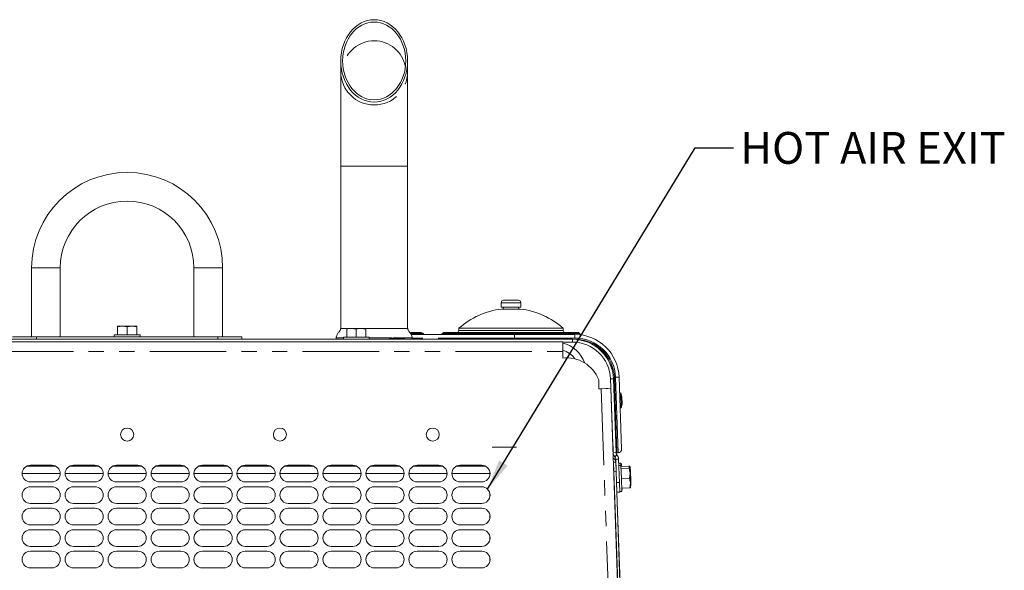
# Model space of a CAD drawing. Units: inches. Extents: x 2 to 270, y 2 to 173.
# Drawn here: x 97 to 122, y 146 to 160 of the extents above; entities that cross this region are included whole.
import ezdxf

# ---------------------------------------------------------------- set-up
doc = ezdxf.new("R2010")
doc.units = ezdxf.units.IN
doc.header["$LTSCALE"] = 8
doc.header["$MEASUREMENT"] = 0
doc.linetypes.add('PHANTOM', pattern=[0.5, 0.25, -0.05, 0.05, -0.05, 0.05, -0.05])
doc.styles.add('SLDTEXTSTYLE0', font='TXT', dxfattribs={"width": 0.7})
doc.dimstyles.new('SLDDIMSTYLE0', dxfattribs={"dimtxt": 0.18, "dimasz": 0.8, "dimexe": 0, "dimexo": 0.0625, "dimgap": 0, "dimtad": 0, "dimtih": 1, "dimtoh": 1, "dimdec": 0, "dimrnd": 1e-09, "dimzin": 0, "dimdsep": 46, "dimtxsty": 'Standard', "dimsah": 1, "dimcen": 0.09, "dimadec": 0, "dimazin": 0, "dimtfac": 0.8, "dimtdec": 0, "dimtofl": 0, "dimtmove": 0, "dimatfit": 3, "dimfxl": 0, "dimfrac": 2, "dimtolj": 1, "dimtzin": 0, "dimarcsym": 0})

msp = doc.modelspace()

# ---------------------------------------------------------------- linework, layer by layer
at = {"color": 7, "linetype": 'Continuous', "lineweight": 15}
for p, q in [((105.013028, 159.227287), (105.013028, 158.938743)), ((106.763028, 158.938743), (106.763028, 159.227287)), ((105.013028, 158.938743), (105.013028, 156.476723)), ((106.763028, 156.476723), (106.763028, 158.938743)), ((105.013028, 156.476723), (105.013028, 152.225509)), ((106.763028, 152.225509), (106.763028, 156.476723)), ((96.92132, 153.809038), (96.92132, 152.002369)), ((97.67132, 152.002369), (97.67132, 153.809038)), ((101.17132, 153.809038), (101.17132, 152.002369)), ((101.92132, 152.002369), (101.92132, 153.809038)), ((109.21182, 152.899818), (109.21182, 152.780318)), ((109.27432, 152.962318), (109.46932, 152.962318)), ((109.46932, 152.962318), (109.66432, 152.962318)), ((109.72682, 152.780318), (109.72682, 152.899818)), ((109.21182, 152.780318), (109.46932, 152.780318)), ((109.46932, 152.780318), (109.72682, 152.780318)), ((99.171012, 152.057369), (99.171012, 152.20524)), ((99.17132, 152.227569), (99.171885, 152.227569)), ((99.171628, 152.057369), (99.171628, 152.20524)), ((99.171885, 152.057369), (99.171885, 152.26504)), ((99.172193, 152.287369), (99.297655, 152.287369)), ((99.172501, 152.057369), (99.172501, 152.26504)), ((99.422809, 152.26504), (99.297655, 152.287369)), ((99.297655, 152.287369), (99.547654, 152.287369)), ((99.422809, 152.057369), (99.422809, 152.26504)), ((99.6725, 152.26504), (99.547654, 152.287369)), ((99.547654, 152.287369), (99.672192, 152.287369)), ((99.6725, 152.057369), (99.6725, 152.26504)), ((105.168109, 151.997569), (105.168109, 152.20524)), ((105.168417, 152.227569), (105.293879, 152.227569)), ((105.168725, 151.997569), (105.168725, 152.20524)), ((105.419033, 152.20524), (105.293879, 152.227569)), ((105.293879, 152.227569), (105.543878, 152.227569)), ((105.419033, 151.997569), (105.419033, 152.20524)), ((105.668724, 152.20524), (105.543878, 152.227569)), ((105.543878, 152.227569), (105.668416, 152.227569)), ((105.668724, 151.997569), (105.668724, 152.20524)), ((106.835025, 152.095069), (107.180819, 152.095069)), ((106.850319, 152.067569), (109.558188, 152.067569)), ((106.927319, 152.122569), (107.041319, 152.122569)), ((107.171819, 152.067569), (107.180819, 152.095069)), ((107.677701, 152.095799), (107.650145, 152.067569)), ((107.742104, 152.122932), (109.46932, 152.122932)), ((108.100254, 152.229097), (108.100254, 152.172932)), ((108.100254, 152.229097), (109.46932, 152.229097)), ((109.46932, 152.229097), (110.838386, 152.229097)), ((109.46932, 152.122932), (111.196535, 152.122932)), ((109.558188, 152.067569), (111.14306, 152.067569)), ((110.838386, 152.172932), (110.838386, 152.229097)), ((111.298776, 152.057036), (111.260938, 152.095799)), ((111.07665, 151.942569), (87.767735, 151.942569)), ((88.013989, 151.872169), (110.823095, 151.872169)), ((96.422192, 152.002369), (97.047192, 152.002369)), ((97.047192, 152.002369), (101.797192, 152.002369)), ((99.084192, 152.057369), (99.084192, 152.002369)), ((99.422914, 152.057369), (99.084192, 152.057369)), ((99.760192, 152.057369), (99.422914, 152.057369)), ((99.760192, 152.002369), (99.760192, 152.057369)), ((101.797192, 152.002369), (102.422192, 152.002369)), ((102.422192, 152.002369), (102.422192, 151.942569)), ((104.894028, 151.978113), (104.894028, 151.942569)), ((105.080416, 151.997569), (105.080416, 151.942569)), ((105.419138, 151.997569), (105.080416, 151.997569)), ((105.756416, 151.997569), (105.419138, 151.997569)), ((105.756416, 151.942569), (105.756416, 151.997569)), ((106.283192, 151.957569), (106.283192, 151.942569)), ((106.283192, 151.957569), (106.689192, 151.957569)), ((106.689192, 151.942569), (106.689192, 151.957569)), ((106.882028, 151.942569), (106.882028, 151.978113)), ((107.477271, 151.945569), (107.477271, 151.942569)), ((110.82665, 151.945569), (107.477271, 151.945569)), ((110.823095, 151.622169), (110.823095, 151.872169)), ((111.07665, 151.867869), (110.823095, 151.867869)), ((110.82665, 151.945569), (110.82665, 151.942569)), ((111.07665, 151.945569), (110.82665, 151.945569)), ((110.823095, 151.450538), (110.823095, 151.622169)), ((111.76392, 150.883781), (111.772194, 150.64684)), ((112.143456, 148.972269), (112.076041, 150.902768)), ((112.21811, 148.974876), (112.150696, 150.905375)), ((112.205149, 149.431999), (112.153694, 150.90548)), ((112.242806, 148.968743), (112.173714, 150.947278)), ((112.298638, 150.95164), (112.364545, 149.064309)), ((111.772194, 150.64684), (111.821909, 150.648576)), ((111.830828, 150.648887), (111.821909, 150.648576)), ((112.080675, 150.657612), (111.830828, 150.648887)), ((111.954708, 150.653213), (112.006021, 150.655005)), ((112.080675, 150.657612), (113.032006, 123.415072)), ((112.340656, 150.536359), (112.313487, 150.526405)), ((112.340656, 150.536359), (112.354372, 150.143599)), ((112.092505, 150.431314), (112.08845, 150.434986)), ((112.191774, 150.430099), (112.170321, 150.429349)), ((112.373008, 150.397904), (112.376987, 150.283973)), ((112.095708, 150.227132), (112.099497, 150.231078)), ((112.176986, 150.238466), (112.19844, 150.239215)), ((112.326574, 150.151633), (112.354372, 150.143599)), ((112.132808, 149.277167), (112.128872, 149.277442)), ((112.140185, 149.032399), (112.131633, 149.277249)), ((112.202151, 149.431894), (112.205149, 149.431999)), ((112.203045, 149.406289), (112.206043, 149.406394)), ((112.206043, 149.406394), (112.205149, 149.431999)), ((112.232278, 149.270211), (112.207737, 149.271928)), ((108.973133, 149.117488), (109.609506, 149.117488)), ((112.1411, 149.006198), (112.140185, 149.032399)), ((112.264045, 148.967258), (112.242806, 148.968743)), ((112.151041, 148.726125), (112.147663, 148.739325)), ((112.153397, 148.654127), (112.150201, 148.74565)), ((112.151041, 148.726125), (112.210805, 148.728212)), ((112.159766, 148.476277), (112.151041, 148.726125)), ((112.154748, 148.726255), (112.154745, 148.726351)), ((112.210805, 148.728212), (112.21953, 148.478364)), ((112.233318, 148.189817), (112.211847, 148.804646)), ((112.307972, 148.192424), (112.286502, 148.807253)), ((96.783698, 148.617488), (97.558936, 148.617488)), ((97.452817, 148.644988), (96.889817, 148.644988)), ((97.908698, 148.617488), (98.683936, 148.617488)), ((98.577817, 148.644988), (98.014817, 148.644988)), ((99.033698, 148.617488), (99.808936, 148.617488)), ((99.702817, 148.644988), (99.139817, 148.644988)), ((100.158698, 148.617488), (100.933936, 148.617488)), ((100.827817, 148.644988), (100.264817, 148.644988)), ((101.283698, 148.617488), (102.058936, 148.617488)), ((101.952817, 148.644988), (101.389817, 148.644988)), ((102.408698, 148.617488), (103.183936, 148.617488)), ((103.077817, 148.644988), (102.514817, 148.644988)), ((103.533698, 148.617488), (104.308936, 148.617488)), ((104.202817, 148.644988), (103.639817, 148.644988)), ((104.658698, 148.617488), (105.433936, 148.617488)), ((105.327817, 148.644988), (104.764817, 148.644988)), ((105.783698, 148.617488), (106.558936, 148.617488)), ((106.452817, 148.644988), (105.889817, 148.644988)), ((106.908698, 148.617488), (107.683936, 148.617488)), ((107.577817, 148.644988), (107.014817, 148.644988)), ((108.033698, 148.617488), (108.808936, 148.617488)), ((108.702817, 148.644988), (108.139817, 148.644988)), ((108.91632, 148.380023), (108.91632, 148.472954)), ((112.150643, 148.654008), (112.15359, 148.653143)), ((112.150774, 148.65026), (112.153686, 148.65039)), ((112.154028, 148.640589), (112.151139, 148.639792)), ((112.152483, 148.684834), (112.152326, 148.68479)), ((112.152663, 148.675154), (112.15282, 148.675197)), ((112.153124, 148.666473), (112.152964, 148.66652)), ((112.159766, 148.476277), (113.176458, 119.362024)), ((112.22194, 148.515614), (112.218233, 148.515485)), ((112.21953, 148.478364), (113.236222, 119.364111)), ((112.224216, 148.450455), (112.220509, 148.450326)), ((112.345218, 148.70178), (112.290252, 148.69986)), ((112.347494, 148.636621), (112.292527, 148.634701)), ((112.347494, 148.636621), (112.345218, 148.70178)), ((112.356952, 148.681907), (112.345926, 148.681522)), ((112.359265, 148.299548), (112.347494, 148.636621)), ((112.348279, 148.614141), (112.555823, 148.621389)), ((112.350554, 148.548982), (112.558099, 148.55623)), ((112.359305, 148.614526), (112.356952, 148.681907)), ((112.570607, 148.55653), (112.555823, 148.621389)), ((112.57815, 148.62186), (112.58034, 148.559134)), ((112.580425, 148.556701), (112.584771, 148.432239)), ((112.589883, 148.601988), (112.59423, 148.477527)), ((112.59423, 148.477527), (112.602957, 148.22768)), ((97.671315, 148.427488), (96.671319, 148.427488)), ((96.889817, 148.207988), (97.452817, 148.207988)), ((98.796315, 148.427488), (97.796319, 148.427488)), ((98.014817, 148.207988), (98.577817, 148.207988)), ((99.921315, 148.427488), (98.921319, 148.427488)), ((99.139817, 148.207988), (99.702817, 148.207988)), ((101.046315, 148.427488), (100.046319, 148.427488)), ((100.264817, 148.207988), (100.827817, 148.207988)), ((102.171315, 148.427488), (101.171319, 148.427488)), ((101.389817, 148.207988), (101.952817, 148.207988)), ((103.296315, 148.427488), (102.296319, 148.427488)), ((102.514817, 148.207988), (103.077817, 148.207988)), ((104.421315, 148.427488), (103.421319, 148.427488)), ((103.639817, 148.207988), (104.202817, 148.207988)), ((105.546315, 148.427488), (104.546319, 148.427488)), ((104.764817, 148.207988), (105.327817, 148.207988)), ((106.671315, 148.427488), (105.671319, 148.427488)), ((105.889817, 148.207988), (106.452817, 148.207988)), ((107.796315, 148.427488), (106.796319, 148.427488)), ((107.014817, 148.207988), (107.577817, 148.207988)), ((108.91632, 148.427488), (107.921319, 148.427488)), ((108.139817, 148.207988), (108.702817, 148.207988)), ((112.307972, 148.192424), (112.316697, 147.942576)), ((112.371086, 147.961033), (112.359265, 148.299548)), ((112.359268, 148.299443), (112.566813, 148.30669)), ((112.566813, 148.30669), (112.584771, 148.432239)), ((112.584771, 148.432239), (112.593496, 148.182392)), ((112.587852, 148.121756), (112.602957, 148.22768)), ((112.602957, 148.22768), (112.607336, 148.102294)), ((97.452817, 148.082488), (96.889817, 148.082488)), ((98.577817, 148.082488), (98.014817, 148.082488)), ((99.702817, 148.082488), (99.139817, 148.082488)), ((100.827817, 148.082488), (100.264817, 148.082488)), ((101.952817, 148.082488), (101.389817, 148.082488)), ((103.077817, 148.082488), (102.514817, 148.082488)), ((104.202817, 148.082488), (103.639817, 148.082488)), ((105.327817, 148.082488), (104.764817, 148.082488)), ((106.452817, 148.082488), (105.889817, 148.082488)), ((107.577817, 148.082488), (107.014817, 148.082488)), ((108.702817, 148.082488), (108.139817, 148.082488)), ((112.177397, 147.971405), (112.174508, 147.970608)), ((112.174844, 147.960973), (112.177733, 147.96177)), ((112.178092, 147.951477), (112.175146, 147.952341)), ((112.175611, 147.939014), (112.177849, 147.938357)), ((112.175709, 147.936207), (112.178468, 147.936336)), ((112.187991, 147.663668), (112.178468, 147.936336)), ((112.231415, 148.138016), (112.235122, 148.138145)), ((112.242042, 147.939969), (112.233318, 148.189817)), ((112.242042, 147.939969), (112.316697, 147.942576)), ((112.251613, 147.66589), (112.242042, 147.939969)), ((112.316119, 147.959113), (112.371086, 147.961033)), ((112.368004, 148.049288), (112.575548, 148.056535)), ((112.368026, 148.048672), (112.57557, 148.055919)), ((112.369518, 148.005934), (112.380548, 148.006319)), ((112.380548, 148.006319), (112.379055, 148.049057)), ((112.575548, 148.056535), (112.593496, 148.182392)), ((112.593496, 148.182392), (112.597875, 148.057007)), ((108.91632, 147.817523), (108.91632, 147.910454)), ((96.889817, 147.645488), (97.452817, 147.645488)), ((97.452817, 147.519988), (96.889817, 147.519988)), ((98.014817, 147.645488), (98.577817, 147.645488)), ((98.577817, 147.519988), (98.014817, 147.519988)), ((99.139817, 147.645488), (99.702817, 147.645488)), ((99.702817, 147.519988), (99.139817, 147.519988)), ((100.264817, 147.645488), (100.827817, 147.645488)), ((100.827817, 147.519988), (100.264817, 147.519988)), ((101.389817, 147.645488), (101.952817, 147.645488)), ((101.952817, 147.519988), (101.389817, 147.519988)), ((102.514817, 147.645488), (103.077817, 147.645488)), ((103.077817, 147.519988), (102.514817, 147.519988)), ((103.639817, 147.645488), (104.202817, 147.645488)), ((104.202817, 147.519988), (103.639817, 147.519988)), ((104.764817, 147.645488), (105.327817, 147.645488)), ((105.327817, 147.519988), (104.764817, 147.519988)), ((105.889817, 147.645488), (106.452817, 147.645488)), ((106.452817, 147.519988), (105.889817, 147.519988)), ((107.014817, 147.645488), (107.577817, 147.645488)), ((107.577817, 147.519988), (107.014817, 147.519988)), ((108.139817, 147.645488), (108.702817, 147.645488)), ((108.702817, 147.519988), (108.139817, 147.519988)), ((112.247906, 147.66576), (112.251613, 147.66589)), ((112.507881, 140.327355), (112.251613, 147.66589)), ((108.91632, 147.255023), (108.91632, 147.347954)), ((96.889817, 147.082988), (97.452817, 147.082988)), ((97.452817, 146.957488), (96.889817, 146.957488)), ((98.014817, 147.082988), (98.577817, 147.082988)), ((98.577817, 146.957488), (98.014817, 146.957488)), ((99.139817, 147.082988), (99.702817, 147.082988)), ((99.702817, 146.957488), (99.139817, 146.957488)), ((100.264817, 147.082988), (100.827817, 147.082988)), ((100.827817, 146.957488), (100.264817, 146.957488)), ((101.389817, 147.082988), (101.952817, 147.082988)), ((101.952817, 146.957488), (101.389817, 146.957488)), ((102.514817, 147.082988), (103.077817, 147.082988)), ((103.077817, 146.957488), (102.514817, 146.957488)), ((103.639817, 147.082988), (104.202817, 147.082988)), ((104.202817, 146.957488), (103.639817, 146.957488)), ((104.764817, 147.082988), (105.327817, 147.082988)), ((105.327817, 146.957488), (104.764817, 146.957488)), ((105.889817, 147.082988), (106.452817, 147.082988)), ((106.452817, 146.957488), (105.889817, 146.957488)), ((107.014817, 147.082988), (107.577817, 147.082988)), ((107.577817, 146.957488), (107.014817, 146.957488)), ((108.139817, 147.082988), (108.702817, 147.082988)), ((108.702817, 146.957488), (108.139817, 146.957488)), ((108.91632, 146.692523), (108.91632, 146.785454)), ((96.889817, 146.520488), (97.452817, 146.520488)), ((97.452817, 146.394988), (96.889817, 146.394988)), ((98.014817, 146.520488), (98.577817, 146.520488)), ((98.577817, 146.394988), (98.014817, 146.394988)), ((99.139817, 146.520488), (99.702817, 146.520488)), ((99.702817, 146.394988), (99.139817, 146.394988)), ((100.264817, 146.520488), (100.827817, 146.520488)), ((100.827817, 146.394988), (100.264817, 146.394988)), ((101.389817, 146.520488), (101.952817, 146.520488)), ((101.952817, 146.394988), (101.389817, 146.394988)), ((102.514817, 146.520488), (103.077817, 146.520488)), ((103.077817, 146.394988), (102.514817, 146.394988)), ((103.639817, 146.520488), (104.202817, 146.520488)), ((104.202817, 146.394988), (103.639817, 146.394988)), ((104.764817, 146.520488), (105.327817, 146.520488)), ((105.327817, 146.394988), (104.764817, 146.394988)), ((105.889817, 146.520488), (106.452817, 146.520488)), ((106.452817, 146.394988), (105.889817, 146.394988)), ((107.014817, 146.520488), (107.577817, 146.520488)), ((107.577817, 146.394988), (107.014817, 146.394988)), ((108.139817, 146.520488), (108.702817, 146.520488)), ((108.702817, 146.394988), (108.139817, 146.394988)), ((108.91632, 146.130023), (108.91632, 146.222954)), ((96.889817, 145.957988), (97.452817, 145.957988)), ((98.014817, 145.957988), (98.577817, 145.957988)), ((99.139817, 145.957988), (99.702817, 145.957988)), ((100.264817, 145.957988), (100.827817, 145.957988)), ((101.389817, 145.957988), (101.952817, 145.957988)), ((102.514817, 145.957988), (103.077817, 145.957988)), ((103.639817, 145.957988), (104.202817, 145.957988)), ((104.764817, 145.957988), (105.327817, 145.957988)), ((105.889817, 145.957988), (106.452817, 145.957988)), ((107.014817, 145.957988), (107.577817, 145.957988)), ((108.139817, 145.957988), (108.702817, 145.957988))]:
    msp.add_line(p, q, dxfattribs=at)
at = {"color": 8, "linetype": 'PHANTOM', "lineweight": 0}
for p, q in [((105.013028, 156.476723), (106.763028, 156.476723)), ((96.92132, 153.809038), (97.67132, 153.809038)), ((101.92132, 153.809038), (101.17132, 153.809038)), ((109.21182, 152.899818), (109.46932, 152.899818)), ((109.46932, 152.899818), (109.72682, 152.899818)), ((109.226984, 152.732664), (109.46932, 152.732664)), ((109.46932, 152.732664), (109.711655, 152.732664)), ((105.105554, 152.226723), (105.156557, 152.226723)), ((106.760823, 152.226723), (106.761085, 152.226723)), ((107.677701, 152.095799), (109.46932, 152.095799)), ((108.100254, 152.172932), (109.46932, 152.172932)), ((109.46932, 152.172932), (110.838386, 152.172932)), ((109.46932, 152.095799), (111.260938, 152.095799)), ((109.558188, 152.067569), (109.558188, 151.973569)), ((111.14306, 152.067569), (111.14306, 151.973569)), ((97.047192, 152.002369), (97.047192, 151.942569)), ((101.797192, 151.942569), (101.797192, 152.002369)), ((105.833096, 151.976723), (105.756416, 151.976723)), ((106.879873, 151.976723), (106.880509, 151.976723)), ((109.558188, 151.973569), (106.882028, 151.973569)), ((109.558188, 151.945569), (109.558188, 151.973569)), ((111.14306, 151.973569), (109.558188, 151.973569)), ((111.07665, 151.867869), (111.07665, 151.942569)), ((88.013989, 151.622169), (110.823095, 151.622169)), ((112.076041, 150.902768), (112.150696, 150.905375)), ((112.298638, 150.95164), (112.204695, 150.94836)), ((112.273882, 148.967086), (112.204695, 150.94836)), ((111.830828, 150.648887), (112.790408, 123.170115)), ((112.10694, 149.905502), (112.110876, 149.905227)), ((112.188814, 149.899777), (112.210346, 149.898271)), ((112.138347, 149.006102), (112.1411, 149.006198)), ((112.143456, 148.972269), (112.21811, 148.974876)), ((112.187394, 148.86458), (112.242564, 148.914942)), ((112.211847, 148.804646), (112.286502, 148.807253)), ((112.21953, 148.478364), (112.159766, 148.476277)), ((112.233318, 148.189817), (112.307972, 148.192424))]:
    msp.add_line(p, q, dxfattribs=at)
at = {"color": 7, "linetype": 'Continuous', "lineweight": 15, "flags": 128}
for points in [[(112.15347, 148.652057), (112.153116, 148.652022), (112.150719, 148.651822)], [(112.177849, 147.938357), (112.177855, 147.938212), (112.176992, 147.938039), (112.175651, 147.937881)]]:
    msp.add_lwpolyline(points, dxfattribs=at)
at = {"color": 7, "linetype": 'Continuous', "lineweight": 15}
for centre in [(99.42132, 149.447488), (103.42132, 149.447488), (107.42132, 149.447488)]:
    msp.add_circle(centre, 0.1715, dxfattribs=at)
at = {"color": 8, "linetype": 'PHANTOM', "lineweight": 0}
for centre, radius, start, end in [((105.888028, 158.926574), 0.827667, 9.7599587, 170.2400413), ((105.888028, 158.94888), 0.875059, 180.6637973, 359.3362027), ((111.14306, 150.911287), 1.062282, 2, 90)]:
    msp.add_arc(centre, radius, start, end, dxfattribs=at)
at = {"color": 7, "linetype": 'Continuous', "lineweight": 15}
for centre, radius, start, end in [((99.42132, 153.809038), 2.5, 0, 180), ((99.42132, 153.809038), 1.75, 0, 180), ((109.27432, 152.899818), 0.0625, 90, 180), ((109.66432, 152.899818), 0.0625, 0, 90), ((109.466422, 150.684613), 2.062, 96.6681709, 131.4942588), ((109.219785, 152.794245), 0.062, 276.6681709, 347.0188202), ((109.718854, 152.794245), 0.062, 192.9811798, 263.3318291), ((109.472218, 150.684613), 2.062, 48.5057412, 83.3318291), ((106.927319, 151.754996), 0.367573, 90, 105.2646552), ((107.041319, 151.754996), 0.367573, 67.6962489, 90), ((107.742104, 152.032932), 0.09, 90, 135.6915708), ((108.050254, 152.172932), 0.05, 270, 0), ((110.888386, 152.172932), 0.05, 180, 270), ((111.14306, 150.911287), 1.156282, 2, 90), ((111.196535, 152.032932), 0.09, 44.3084292, 90), ((106.486192, 151.145889), 0.83668, 75.9584417, 104.0415583), ((110.638715, 151.059038), 0.804, 18.9736412, 76.7424561), ((111.07665, 150.867869), 1.0777, 2, 90), ((111.07665, 150.867869), 1.0747, 2, 90), ((111.07665, 150.867869), 1, 2, 90), ((111.14306, 150.911287), 1.031282, 2, 89.1394898), ((110.638715, 151.059038), 0.625, 36.2863359, 72.8419681), ((110.92271, 150.551631), 0.90441, 21.5464685, 96.3235832), ((112.005659, 150.385076), 0.367573, 2, 24.3037511), ((112.009638, 150.271145), 0.367573, 339.6962489, 2), ((112.311803, 148.978148), 0.16845, 182, 222.3916864), ((112.311803, 148.978148), 0.09375, 182, 222.3916864), ((112.270602, 149.061029), 0.094, 266, 272), ((112.270602, 149.061029), 0.094, 272, 2), ((112.118154, 148.801374), 0.09375, 2, 42.3916864), ((112.118154, 148.801374), 0.16845, 2, 42.3916864), ((96.889817, 148.426488), 0.2185, 90, 270), ((97.452817, 148.426488), 0.2185, 270, 90), ((98.014817, 148.426488), 0.2185, 90, 270), ((98.577817, 148.426488), 0.2185, 270, 90), ((99.139817, 148.426488), 0.2185, 90, 270), ((99.702817, 148.426488), 0.2185, 270, 90), ((100.264817, 148.426488), 0.2185, 90, 270), ((100.827817, 148.426488), 0.2185, 270, 90), ((101.389817, 148.426488), 0.2185, 90, 270), ((101.952817, 148.426488), 0.2185, 270, 90), ((102.514817, 148.426488), 0.2185, 90, 270), ((103.077817, 148.426488), 0.2185, 270, 90), ((103.639817, 148.426488), 0.2185, 90, 270), ((104.202817, 148.426488), 0.2185, 270, 90), ((104.764817, 148.426488), 0.2185, 90, 270), ((105.327817, 148.426488), 0.2185, 270, 90), ((105.889817, 148.426488), 0.2185, 90, 270), ((106.452817, 148.426488), 0.2185, 270, 90), ((107.014817, 148.426488), 0.2185, 90, 270), ((107.577817, 148.426488), 0.2185, 270, 90), ((108.139817, 148.426488), 0.2185, 90, 270), ((108.702817, 148.426488), 0.2185, 270, 90), ((96.889817, 147.863988), 0.2185, 90, 270), ((97.452817, 147.863988), 0.2185, 270, 90), ((98.014817, 147.863988), 0.2185, 90, 270), ((98.577817, 147.863988), 0.2185, 270, 90), ((99.139817, 147.863988), 0.2185, 90, 270), ((99.702817, 147.863988), 0.2185, 270, 90), ((100.264817, 147.863988), 0.2185, 90, 270), ((100.827817, 147.863988), 0.2185, 270, 90), ((101.389817, 147.863988), 0.2185, 90, 270), ((101.952817, 147.863988), 0.2185, 270, 90), ((102.514817, 147.863988), 0.2185, 90, 270), ((103.077817, 147.863988), 0.2185, 270, 90), ((103.639817, 147.863988), 0.2185, 90, 270), ((104.202817, 147.863988), 0.2185, 270, 90), ((104.764817, 147.863988), 0.2185, 90, 270), ((105.327817, 147.863988), 0.2185, 270, 90), ((105.889817, 147.863988), 0.2185, 90, 270), ((106.452817, 147.863988), 0.2185, 270, 90), ((107.014817, 147.863988), 0.2185, 90, 270), ((107.577817, 147.863988), 0.2185, 270, 90), ((108.139817, 147.863988), 0.2185, 90, 270), ((108.702817, 147.863988), 0.2185, 270, 90), ((96.889817, 147.301488), 0.2185, 90, 270), ((97.452817, 147.301488), 0.2185, 270, 90), ((98.014817, 147.301488), 0.2185, 90, 270), ((98.577817, 147.301488), 0.2185, 270, 90), ((99.139817, 147.301488), 0.2185, 90, 270), ((99.702817, 147.301488), 0.2185, 270, 90), ((100.264817, 147.301488), 0.2185, 90, 270), ((100.827817, 147.301488), 0.2185, 270, 90), ((101.389817, 147.301488), 0.2185, 90, 270), ((101.952817, 147.301488), 0.2185, 270, 90), ((102.514817, 147.301488), 0.2185, 90, 270), ((103.077817, 147.301488), 0.2185, 270, 90), ((103.639817, 147.301488), 0.2185, 90, 270), ((104.202817, 147.301488), 0.2185, 270, 90), ((104.764817, 147.301488), 0.2185, 90, 270), ((105.327817, 147.301488), 0.2185, 270, 90), ((105.889817, 147.301488), 0.2185, 90, 270), ((106.452817, 147.301488), 0.2185, 270, 90), ((107.014817, 147.301488), 0.2185, 90, 270), ((107.577817, 147.301488), 0.2185, 270, 90), ((108.139817, 147.301488), 0.2185, 90, 270), ((108.702817, 147.301488), 0.2185, 270, 90), ((96.889817, 146.738988), 0.2185, 90, 270), ((97.452817, 146.738988), 0.2185, 270, 90), ((98.014817, 146.738988), 0.2185, 90, 270), ((98.577817, 146.738988), 0.2185, 270, 90), ((99.139817, 146.738988), 0.2185, 90, 270), ((99.702817, 146.738988), 0.2185, 270, 90), ((100.264817, 146.738988), 0.2185, 90, 270), ((100.827817, 146.738988), 0.2185, 270, 90), ((101.389817, 146.738988), 0.2185, 90, 270), ((101.952817, 146.738988), 0.2185, 270, 90), ((102.514817, 146.738988), 0.2185, 90, 270), ((103.077817, 146.738988), 0.2185, 270, 90), ((103.639817, 146.738988), 0.2185, 90, 270), ((104.202817, 146.738988), 0.2185, 270, 90), ((104.764817, 146.738988), 0.2185, 90, 270), ((105.327817, 146.738988), 0.2185, 270, 90), ((105.889817, 146.738988), 0.2185, 90, 270), ((106.452817, 146.738988), 0.2185, 270, 90), ((107.014817, 146.738988), 0.2185, 90, 270), ((107.577817, 146.738988), 0.2185, 270, 90), ((108.139817, 146.738988), 0.2185, 90, 270), ((108.702817, 146.738988), 0.2185, 270, 90), ((96.889817, 146.176488), 0.2185, 90, 270), ((97.452817, 146.176488), 0.2185, 270, 90), ((98.014817, 146.176488), 0.2185, 90, 270), ((98.577817, 146.176488), 0.2185, 270, 90), ((99.139817, 146.176488), 0.2185, 90, 270), ((99.702817, 146.176488), 0.2185, 270, 90), ((100.264817, 146.176488), 0.2185, 90, 270), ((100.827817, 146.176488), 0.2185, 270, 90), ((101.389817, 146.176488), 0.2185, 90, 270), ((101.952817, 146.176488), 0.2185, 270, 90), ((102.514817, 146.176488), 0.2185, 90, 270), ((103.077817, 146.176488), 0.2185, 270, 90), ((103.639817, 146.176488), 0.2185, 90, 270), ((104.202817, 146.176488), 0.2185, 270, 90), ((104.764817, 146.176488), 0.2185, 90, 270), ((105.327817, 146.176488), 0.2185, 270, 90), ((105.889817, 146.176488), 0.2185, 90, 270), ((106.452817, 146.176488), 0.2185, 270, 90), ((107.014817, 146.176488), 0.2185, 90, 270), ((107.577817, 146.176488), 0.2185, 270, 90), ((108.139817, 146.176488), 0.2185, 90, 270), ((108.702817, 146.176488), 0.2185, 270, 90)]:
    msp.add_arc(centre, radius, start, end, dxfattribs=at)
for major_axis in [(0, 1.078703), (0, 1.018295)]:
    msp.add_ellipse((105.888028, 159.227287), major_axis=major_axis, ratio=0.811159575, dxfattribs=at)
for points, knots in [([(99.17132, 152.227569), (99.171243, 152.225068), (99.171138, 152.221698), (99.171038, 152.208611), (99.171012, 152.20524)], [0, 0, 0, 0, 0.742448655, 1, 1, 1, 1]), ([(99.171628, 152.20524), (99.171554, 152.214011), (99.171452, 152.226004), (99.171348, 152.227238), (99.17132, 152.227569)], [0, 0, 0, 0, 0.7313663949, 1, 1, 1, 1]), ([(99.172193, 152.287369), (99.172116, 152.284868), (99.172011, 152.281498), (99.171911, 152.268411), (99.171885, 152.26504)], [0, 0, 0, 0, 0.742448655, 1, 1, 1, 1]), ([(99.172501, 152.26504), (99.172427, 152.273811), (99.172325, 152.285804), (99.172221, 152.287038), (99.172193, 152.287369)], [0, 0, 0, 0, 0.731366395, 1, 1, 1, 1]), ([(99.297655, 152.287369), (99.294688, 152.287347), (99.252425, 152.287029), (99.211009, 152.275634), (99.172501, 152.26504)], [0, 0, 0, 0, 0.070213649, 1, 1, 1, 1]), ([(99.547654, 152.287369), (99.544694, 152.287347), (99.502535, 152.287029), (99.461222, 152.275634), (99.422809, 152.26504)], [0, 0, 0, 0, 0.070213649, 1, 1, 1, 1]), ([(99.6725, 152.26504), (99.672426, 152.273811), (99.672324, 152.285804), (99.67222, 152.287038), (99.672192, 152.287369)], [0, 0, 0, 0, 0.731366395, 1, 1, 1, 1]), ([(105.012998, 152.226723), (105.012207, 152.220559), (105.007548, 152.184265), (104.963321, 152.133751), (104.923048, 152.075767), (104.89839, 152.023128), (104.895505, 151.992589), (104.894006, 151.976723)], [0, 0, 0, 0, 0.066040501, 0.388840949, 0.674648139, 0.830978314, 1, 1, 1, 1]), ([(105.168417, 152.227569), (105.168339, 152.225068), (105.168235, 152.221698), (105.168135, 152.208611), (105.168109, 152.20524)], [0, 0, 0, 0, 0.742448655, 1, 1, 1, 1]), ([(105.168725, 152.20524), (105.168651, 152.214011), (105.168549, 152.226004), (105.168445, 152.227238), (105.168417, 152.227569)], [0, 0, 0, 0, 0.731366395, 1, 1, 1, 1]), ([(105.293879, 152.227569), (105.290912, 152.227547), (105.248649, 152.227229), (105.207233, 152.215834), (105.168725, 152.20524)], [0, 0, 0, 0, 0.070213649, 1, 1, 1, 1]), ([(105.543878, 152.227569), (105.540918, 152.227547), (105.498759, 152.227229), (105.457446, 152.215834), (105.419033, 152.20524)], [0, 0, 0, 0, 0.070213649, 1, 1, 1, 1]), ([(105.668724, 152.20524), (105.66865, 152.214011), (105.668548, 152.226004), (105.668444, 152.227238), (105.668416, 152.227569)], [0, 0, 0, 0, 0.731366395, 1, 1, 1, 1]), ([(106.88205, 151.976723), (106.880497, 151.99259), (106.876825, 152.030103), (106.84898, 152.081606), (106.811648, 152.132767), (106.781695, 152.172952), (106.765361, 152.206232), (106.763752, 152.220551), (106.763058, 152.226723)], [0, 0, 0, 0, 0.168871597, 0.399241992, 0.610399252, 0.846929202, 0.934017817, 1, 1, 1, 1]), ([(112.140185, 149.032399), (112.139864, 149.046317), (112.139369, 149.067719), (112.135989, 149.081607), (112.134807, 149.086463)], [0, 0, 0, 0, 0.6503544864, 1, 1, 1, 1]), ([(112.210805, 148.728212), (112.208883, 148.742379), (112.205041, 148.770715), (112.180574, 148.805784), (112.158765, 148.826744), (112.14487, 148.830912), (112.144461, 148.831035)], [0, 0, 0, 0, 0.329956236, 0.659971814, 0.989987668, 1, 1, 1, 1]), ([(112.147216, 148.752143), (112.147967, 148.751155), (112.153466, 148.74392), (112.154152, 148.734492), (112.154745, 148.726351)], [0, 0, 0, 0, 0.136563213, 1, 1, 1, 1]), ([(112.555823, 148.621389), (112.564592, 148.62162), (112.576581, 148.621937), (112.577817, 148.621876), (112.57815, 148.62186)], [0, 0, 0, 0, 0.7313663949, 1, 1, 1, 1]), ([(112.558099, 148.55623), (112.566867, 148.556461), (112.578856, 148.556778), (112.580093, 148.556717), (112.580425, 148.556701)], [0, 0, 0, 0, 0.731366395, 1, 1, 1, 1]), ([(112.584771, 148.432239), (112.584646, 148.435197), (112.582857, 148.477319), (112.570027, 148.51821), (112.558099, 148.55623)], [0, 0, 0, 0, 0.070213649, 1, 1, 1, 1]), ([(112.59423, 148.477527), (112.594115, 148.480486), (112.593077, 148.507171), (112.585047, 148.533076), (112.577908, 148.556109)], [0, 0, 0, 0, 0.110875606, 1, 1, 1, 1]), ([(112.593496, 148.182392), (112.59337, 148.185357), (112.591578, 148.227583), (112.578745, 148.268576), (112.566813, 148.30669)], [0, 0, 0, 0, 0.070213649, 1, 1, 1, 1]), ([(112.575548, 148.056535), (112.584317, 148.056767), (112.596306, 148.057084), (112.597542, 148.057023), (112.597875, 148.057007)], [0, 0, 0, 0, 0.7313663949, 1, 1, 1, 1]), ([(112.597875, 148.057007), (112.595377, 148.056842), (112.592014, 148.05662), (112.578938, 148.056063), (112.57557, 148.055919)], [0, 0, 0, 0, 0.742448655, 1, 1, 1, 1])]:
    msp.add_open_spline(points, degree=3, knots=knots, dxfattribs=at)
at = {"color": 8, "linetype": 'PHANTOM', "lineweight": 0}
for points, knots in [([(105.01497, 152.226723), (105.014569, 152.226723), (105.01329, 152.226723), (105.028026, 152.226723), (105.057082, 152.226723), (105.089397, 152.226723), (105.105554, 152.226723)], [0, 0, 0, 0, 0.131958096, 0.421305397, 0.710652699, 1, 1, 1, 1]), ([(105.680275, 152.226723), (105.690192, 152.226723), (105.737552, 152.226723), (105.786923, 152.226723), (105.825955, 152.226723)], [0, 0, 0, 0, 0.209392778, 1, 1, 1, 1]), ([(105.006233, 151.976723), (104.987257, 151.976723), (104.949305, 151.976723), (104.914114, 151.976723), (104.895224, 151.976723), (104.895924, 151.976723), (104.896183, 151.976723)], [0, 0, 0, 0, 0.278809012, 0.557618023, 0.836427035, 1, 1, 1, 1]), ([(105.080416, 151.976723), (105.077051, 151.976723), (105.047781, 151.976723), (105.02574, 151.976723), (105.006233, 151.976723)], [0, 0, 0, 0, 0.1149778482, 1, 1, 1, 1]), ([(106.713807, 151.976723), (106.689271, 151.976723), (106.640199, 151.976723), (106.581757, 151.976723), (106.547266, 151.976723), (106.545405, 151.976723)], [0, 0, 0, 0, 0.486138433, 0.972276865, 1, 1, 1, 1])]:
    msp.add_open_spline(points, degree=3, knots=knots, dxfattribs=at)
for points in [[(105.825955, 152.226723), (105.864983, 152.226723), (105.94304, 152.226723), (106.059314, 152.226723), (106.172949, 152.226723), (106.244076, 152.226723), (106.279639, 152.226723)], [(106.279639, 152.226723), (106.34317, 152.226723), (106.470232, 152.226723), (106.561547, 152.226723), (106.607204, 152.226723)], [(106.607204, 152.226723), (106.628201, 152.226723), (106.670196, 152.226723), (106.715496, 152.226723), (106.748044, 152.226723), (106.756564, 152.226723), (106.760823, 152.226723)], [(106.346802, 151.976723), (106.306695, 151.976723), (106.22648, 151.976723), (106.097935, 151.976723), (105.966155, 151.976723), (105.877449, 151.976723), (105.833096, 151.976723)], [(106.880509, 151.976723), (106.876363, 151.976723), (106.868072, 151.976723), (106.833114, 151.976723), (106.783594, 151.976723), (106.737069, 151.976723), (106.713807, 151.976723)]]:
    msp.add_open_spline(points, degree=3, dxfattribs=at)

# ---------------------------------------------------------------- texts
at = {"color": 7, "linetype": 'Continuous', "lineweight": 0, "insert": (115.473634, 157.367293), "char_height": 0.83333333, "attachment_point": 1, "style": 'SLDTEXTSTYLE0'}
msp.add_mtext('HOT AIR EXIT', dxfattribs=at)

# ---------------------------------------------------------------- leaders
at = {"color": 7, "linetype": 'Continuous', "lineweight": 0}
msp.add_leader([(108.854239, 148.021512), (114.292094, 156.955895), (115.292094, 156.955895)], dimstyle='SLDDIMSTYLE0', dxfattribs=at)

doc.saveas('drawing.dxf')
